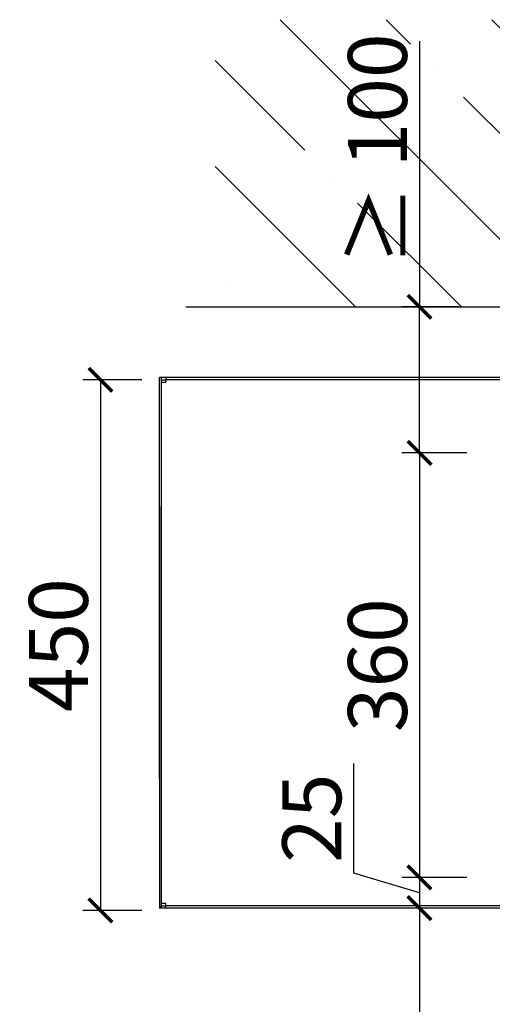
# Model space of a CAD drawing. Units: millimetres. Extents: x -5212 to 83958, y -235 to 115762.
# Drawn here: x 7761 to 7842, y 359 to 526 of the extents above; entities that cross this region are included whole.
import ezdxf

# ---------------------------------------------------------------- set-up
doc = ezdxf.new("R2010")
doc.units = ezdxf.units.MM
doc.header["$PDMODE"] = 34
doc.header["$PDSIZE"] = 5
doc.layers.get('0').update_dxf_attribs({"true_color": 0x939598})
for name, color, linetype in [('Z_Bemaßung-Blau 0.10', 150, 'Continuous'), ('Z_Linie-Gelb 0.25', 2, 'Continuous'), ('Z_Schraffur-Grau 0.10', 8, 'Continuous'), ('Z_Wand-Grün 0.5', 3, 'Continuous')]:
    doc.layers.add(name, color=color, linetype=linetype)
doc.styles.get("Standard").update_dxf_attribs({"font": 'txt', "height": 2.5})
doc.dimstyles.new('Bem_Automatisch', dxfattribs={"dimtxt": 2.5, "dimasz": 1, "dimexe": 0.75, "dimexo": 0.75, "dimgap": 0.5, "dimtad": 1, "dimdec": 0, "dimtxsty": 'Standard', "dimblk": 'ARCHTICK', "dimcen": 0, "dimclrd": 256, "dimclre": 256, "dimclrt": 256, "dimadec": 0, "dimazin": 0, "dimtfac": 1, "dimtdec": 0, "dimtmove": 1, "dimatfit": 2, "dimfxl": 2, "dimfxlon": 1, "dimtolj": 1, "dimtzin": 0, "dimlwd": -1, "dimlwe": -1, "dimarcsym": 0})

# ---------------------------------------------------------------- blocks, each defined once
blk = doc.blocks.new('_ArchTick')
at = {"color": 0, "linetype": 'ByBlock', "const_width": 0.15}
blk.add_lwpolyline([(-0.5, -0.5), (0.5, 0.5)], dxfattribs=at)
blk = doc.blocks.new('*D194')
at = {"layer": 'Defpoints', "color": 0, "transparency": 16777216}
for p in [(7829.25, 477.13), (7838.94, 477.13), (7844.94, 452.33)]:
    blk.add_point(p, dxfattribs=at)
at = {"layer": 'Z_Bemaßung-Blau 0.10', "transparency": 16777216}
for p, q in [((7829.25, 522.21), (7829.25, 477.13)), ((7835.94, 477.13), (7826.25, 477.13)), ((7829.25, 452.33), (7829.25, 477.13)), ((7837.25, 452.33), (7826.25, 452.33))]:
    blk.add_line(p, q, dxfattribs=at)
at = {"layer": 'Z_Bemaßung-Blau 0.10', "transparency": 16777216, "xscale": 4, "yscale": 4, "zscale": 4}
for p, rotation in [((7829.25, 477.13), 90), ((7829.25, 452.33), 270)]:
    blk.add_blockref('_ArchTick', p, dxfattribs=dict(at, rotation=rotation))
at = {"layer": 'Z_Bemaßung-Blau 0.10', "transparency": 16777216, "insert": (7822.12, 503.79), "char_height": 10, "attachment_point": 5, "rotation": 90}
blk.add_mtext('\\A1;≥ 100', dxfattribs=at)
blk = doc.blocks.new('*D195')
at = {"layer": 'Defpoints', "color": 0, "transparency": 16777216}
for p in [(7844.94, 452.33), (7829.25, 380.33), (7844.54, 380.33)]:
    blk.add_point(p, dxfattribs=at)
at = {"layer": 'Z_Bemaßung-Blau 0.10', "transparency": 16777216}
for p, q in [((7837.25, 452.33), (7826.25, 452.33)), ((7829.25, 452.33), (7829.25, 380.33)), ((7837.25, 380.33), (7826.25, 380.33))]:
    blk.add_line(p, q, dxfattribs=at)
at = {"layer": 'Z_Bemaßung-Blau 0.10', "transparency": 16777216, "xscale": 4, "yscale": 4, "zscale": 4}
for p, rotation in [((7829.25, 452.33), 90), ((7829.25, 380.33), 270)]:
    blk.add_blockref('_ArchTick', p, dxfattribs=dict(at, rotation=rotation))
at = {"layer": 'Z_Bemaßung-Blau 0.10', "transparency": 16777216, "insert": (7822.12, 416.33), "char_height": 10, "attachment_point": 5, "rotation": 90}
blk.add_mtext('\\A1;360', dxfattribs=at)
blk = doc.blocks.new('*D189')
at = {"layer": 'Defpoints', "color": 0, "transparency": 16777216}
for p in [(7785.14, 464.73), (7775.14, 374.73), (7785.14, 374.73)]:
    blk.add_point(p, dxfattribs=at)
at = {"layer": 'Z_Bemaßung-Blau 0.10', "transparency": 16777216}
for p, q in [((7782.14, 464.73), (7772.14, 464.73)), ((7775.14, 464.73), (7775.14, 374.73)), ((7782.14, 374.73), (7772.14, 374.73))]:
    blk.add_line(p, q, dxfattribs=at)
at = {"layer": 'Z_Bemaßung-Blau 0.10', "transparency": 16777216, "xscale": 4, "yscale": 4, "zscale": 4}
for p, rotation in [((7775.14, 464.73), 90), ((7775.14, 374.73), 270)]:
    blk.add_blockref('_ArchTick', p, dxfattribs=dict(at, rotation=rotation))
at = {"layer": 'Z_Bemaßung-Blau 0.10', "transparency": 16777216, "insert": (7768, 419.73), "char_height": 10, "attachment_point": 5, "rotation": 90}
blk.add_mtext('\\A1;450', dxfattribs=at)
blk = doc.blocks.new('*D190')
at = {"layer": 'Defpoints', "color": 0, "transparency": 16777216}
for p in [(7844.54, 380.33), (7829.25, 375.13), (7831.25, 375.13)]:
    blk.add_point(p, dxfattribs=at)
at = {"layer": 'Z_Bemaßung-Blau 0.10', "transparency": 16777216}
for p, q in [((7818.12, 381.07), (7818.12, 399.67)), ((7829.25, 377.73), (7818.12, 381.07)), ((7837.25, 380.33), (7826.25, 380.33)), ((7829.25, 380.33), (7829.25, 375.13)), ((7829.25, 375.13), (7826.25, 375.13))]:
    blk.add_line(p, q, dxfattribs=at)
at = {"layer": 'Z_Bemaßung-Blau 0.10', "transparency": 16777216, "xscale": 4, "yscale": 4, "zscale": 4}
for p, rotation in [((7829.25, 380.33), 90), ((7829.25, 375.13), 270)]:
    blk.add_blockref('_ArchTick', p, dxfattribs=dict(at, rotation=rotation))
at = {"layer": 'Z_Bemaßung-Blau 0.10', "transparency": 16777216, "insert": (7810.98, 390.37), "char_height": 10, "attachment_point": 5, "rotation": 90}
blk.add_mtext('\\A1;25', dxfattribs=at)
blk = doc.blocks.new('*D191')
at = {"layer": 'Defpoints', "color": 0, "transparency": 16777216}
for p in [(7839.25, 375.13), (7829.25, 193.98), (7939.74, 193.98)]:
    blk.add_point(p, dxfattribs=at)
at = {"layer": 'Z_Bemaßung-Blau 0.10', "transparency": 16777216}
for p, q in [((7836.25, 375.13), (7826.25, 375.13)), ((7829.25, 375.13), (7829.25, 193.98)), ((7837.25, 193.98), (7826.25, 193.98))]:
    blk.add_line(p, q, dxfattribs=at)
at = {"layer": 'Z_Bemaßung-Blau 0.10', "transparency": 16777216, "xscale": 4, "yscale": 4, "zscale": 4}
for p, rotation in [((7829.25, 375.13), 90), ((7829.25, 193.98), 270)]:
    blk.add_blockref('_ArchTick', p, dxfattribs=dict(at, rotation=rotation))
at = {"layer": 'Z_Bemaßung-Blau 0.10', "transparency": 16777216, "insert": (7822.25, 284.56), "char_height": 10, "attachment_point": 5, "rotation": 90}
blk.add_mtext('\\A1;VP', dxfattribs=at)

msp = doc.modelspace()

# ---------------------------------------------------------------- hatches: boundary and pattern name
at = {"layer": 'Z_Schraffur-Grau 0.10'}
h = msp.add_hatch(dxfattribs=at)
h.set_pattern_fill('ANSI35', color=256, scale=4, angle=-90, style=0)
h.set_pattern_definition([(315, (-109099.704, 371464.6), (17.9605122, 17.9605122), []), (315, (-109099.704, 371446.64), (17.9605122, 17.9605122), [31.75, -6.35, 0, -6.35])])
h.paths.add_polyline_path([(7955.740618, 525.83131778), (7794.60323572, 525.83131778), (7794.60323572, 477.13131778), (7955.740618, 477.13131778)])

# ---------------------------------------------------------------- linework, layer by layer
at = {"layer": 'Z_Linie-Gelb 0.25'}
for p, q in [((7785.140618, 464.73131778), (7785.140618, 465.13131778)), ((7785.440618, 465.13131778), (7785.140618, 465.13131778)), ((7785.140618, 397.08909849), (7785.140618, 464.73131778)), ((7785.440618, 465.13131778), (7785.440618, 464.73131778)), ((7786.240618, 465.13131778), (7785.440618, 465.13131778)), ((7785.440618, 464.73131778), (7785.440618, 375.53131778)), ((7785.440618, 464.73131778), (7786.240618, 464.73131778)), ((7786.240618, 465.13131778), (7786.240618, 464.33131778)), ((7955.740618, 465.13131778), (7786.240618, 465.13131778)), ((7955.740618, 464.73131778), (7786.240618, 464.73131778)), ((7785.440618, 464.33131778), (7786.240618, 464.33131778)), ((7785.140618, 443.17353707), (7785.140618, 375.53131778)), ((7785.440618, 375.93131778), (7786.240618, 375.93131778)), ((7786.240618, 375.13131778), (7786.240618, 375.93131778)), ((7785.140618, 375.53131778), (7785.140618, 375.13131778)), ((7785.440618, 375.13131778), (7785.140618, 375.13131778)), ((7785.440618, 375.53131778), (7786.240618, 375.53131778)), ((7785.440618, 375.13131778), (7785.440618, 375.53131778)), ((7786.240618, 375.13131778), (7785.440618, 375.13131778)), ((7939.740618, 375.53131778), (7786.240618, 375.53131778)), ((7939.740618, 375.13131778), (7786.240618, 375.13131778))]:
    msp.add_line(p, q, dxfattribs=at)
at = {"layer": 'Z_Wand-Grün 0.5'}
msp.add_line((7789.59968254, 477.13131778), (7951.60678891, 477.13131778), dxfattribs=at)

# ---------------------------------------------------------------- dimensions: what is measured, and where the dimension line sits
at = {"layer": 'Z_Bemaßung-Blau 0.10'}
dim = msp.add_linear_dim(base=(7829.25476014, 477.13131778), p1=(7844.940618, 452.33131778), p2=(7838.940618, 477.13131778), angle=90, text='≥ 100', dimstyle='Bem_Automatisch', dxfattribs=at)
dim.commit()
dim.dimension.update_dxf_attribs({"geometry": '*D194', "text_midpoint": (7829.25476014, 503.7949022), "dimtype": 160})
for base, p1, p2, text, picture, middle in [((7775.140618, 374.73131778), (7785.140618, 464.73131778), (7785.140618, 374.73131778), '450', '*D189', (7768.00325536, 419.73131778)), ((7829.25476014, 380.33131778), (7844.940618, 452.33131778), (7844.540618, 380.33131778), '360', '*D195', (7822.1173975, 416.33131778)), ((7829.25476014, 375.13131778), (7844.540618, 380.33131778), (7831.25476014, 375.13131778), '25', '*D190', (7810.98003486, 383.07252657)), ((7829.25476014, 193.98223613), (7839.25476014, 375.13131778), (7939.740618, 193.98223613), 'VP', '*D191', (7822.25476014, 284.55677696))]:
    dim = msp.add_linear_dim(base=base, p1=p1, p2=p2, angle=90, text=text, dimstyle='Bem_Automatisch', dxfattribs=at)
    dim.commit()
    dim.dimension.update_dxf_attribs({"geometry": picture, "text_midpoint": middle})

doc.saveas('drawing.dxf')
